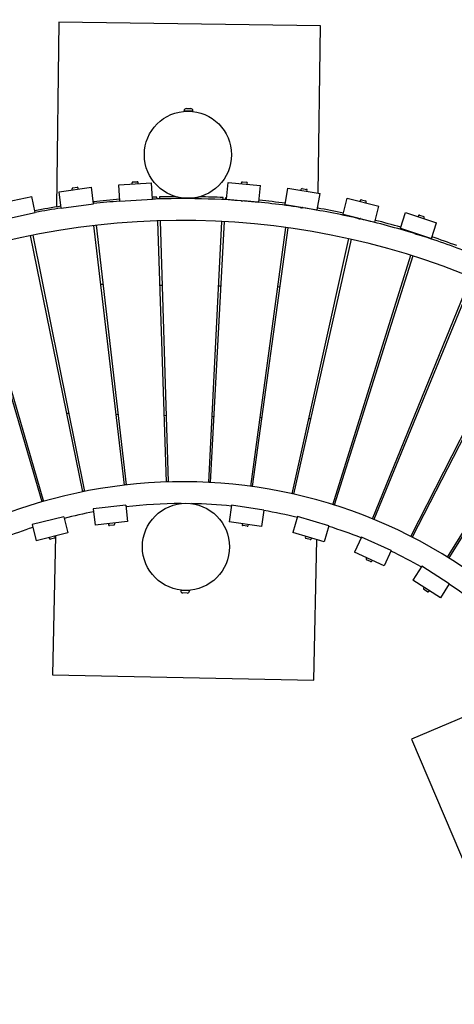
# Model space of a CAD drawing. Extents: x -171612754 to 1002580, y -47427495 to 12.
# Drawn here: x 996847 to 997844, y -96898 to -94638 of the extents above; entities that cross this region are included whole.
import ezdxf

# ---------------------------------------------------------------- set-up
doc = ezdxf.new("R2010")
doc.units = 0
doc.linetypes.add('DASH-6MM', pattern=[6, 4, -2])
doc.linetypes.add('DASHED2', pattern=[0.375, 0.25, -0.125])
doc.layers.get('0').update_dxf_attribs({"color": 252, "linetype": 'CONTINUOUS', "lineweight": 25})
doc.layers.get('Defpoints').update_dxf_attribs({"linetype": 'CONTINUOUS'})
doc.layers.add('ENG-DIMENSION', color=1, linetype='CONTINUOUS')
doc.layers.add('FALLZONE', color=1, linetype='DASHED2')
doc.layers.add('EQUIPMENT', color=4, linetype='CONTINUOUS', lineweight=25)
doc.styles.add('Entos Arial', font='arial.ttf')
doc.styles.add('MYRIAD', font='txt')
doc.dimstyles.new('Entos_DIM_50', dxfattribs={"dimscale": 50, "dimtxt": 1.8, "dimasz": 1.8, "dimexe": 0.9, "dimexo": 0.9, "dimgap": 0.7, "dimtad": 1, "dimrnd": 0.5, "dimdsep": 46, "dimtxsty": 'MYRIAD', "dimblk": 'ARCHTICK', "dimcen": 0, "dimazin": 2, "dimtfac": 1, "dimtmove": 0, "dimatfit": 3, "dimfxl": 1, "dimtolj": 1, "dimarcsym": 0})

# ---------------------------------------------------------------- blocks, each defined once
blk = doc.blocks.new('_ArchTick')
at = {"color": 0, "linetype": 'ByBlock', "const_width": 0.15}
blk.add_lwpolyline([(-0.5, -0.5), (0.5, 0.5)], dxfattribs=at)
blk = doc.blocks.new('*D1448')
at = {"layer": 'Defpoints', "color": 0, "transparency": 16777216}
for p in [(997220.6, -93548.3), (991101.7, -105769.3), (997439.3, -105769.3)]:
    blk.add_point(p, dxfattribs=at)
at = {"layer": 'ENG-DIMENSION', "color": 0, "lineweight": -2, "transparency": 16777216}
for p, q in [((997175.6, -93548.3), (991056.7, -93548.3)), ((991101.7, -93548.3), (991101.7, -105769.3)), ((997394.3, -105769.3), (991056.7, -105769.3))]:
    blk.add_line(p, q, dxfattribs=at)
at = {"layer": 'ENG-DIMENSION', "color": 0, "lineweight": -2, "transparency": 16777216, "xscale": 90, "yscale": 90, "zscale": 90}
for p, rotation in [((991101.7, -93548.3), 90), ((991101.7, -105769.3), 270)]:
    blk.add_blockref('_ArchTick', p, dxfattribs=dict(at, rotation=rotation))
at = {"layer": 'ENG-DIMENSION', "color": 0, "transparency": 16777216, "insert": (991021.6, -99658.8), "char_height": 90, "attachment_point": 5, "rotation": 90, "style": 'Entos Arial'}
blk.add_mtext('\\A1;12221', dxfattribs=at)

msp = doc.modelspace()

# ---------------------------------------------------------------- linework, layer by layer
at = {"layer": 'EQUIPMENT'}
for p, q in [((996936.9, -94643.6), (996931.2, -95067.4)), ((997536.9, -94651.7), (996936.9, -94643.6)), ((997531.7, -95036), (997536.9, -94651.7)), ((997224.2, -94847.5), (997224.2, -94846.5)), ((997244.2, -94847.8), (997224.2, -94847.5)), ((997228.2, -94847.7), (997228.2, -94847.6)), ((997229.3, -94841.6), (997239.3, -94841.7)), ((997240.2, -94847.9), (997240.2, -94847.7)), ((997244.2, -94847.8), (997244.2, -94846.8)), ((997074.3, -95016.3), (997149.2, -95011.8)), ((997104.8, -95014.5), (997104.6, -95012.1)), ((997106.5, -95010), (997116.5, -95009.4)), ((997118.7, -95013.6), (997118.6, -95011.2)), ((997151.5, -95049.8), (997149.2, -95011.8)), ((997321.3, -95049.2), (997324.9, -95011.3)), ((997324.9, -95011.3), (997399.6, -95018.4)), ((997355.3, -95014.2), (997355.5, -95011.8)), ((997357.7, -95010), (997367.6, -95010.9)), ((997369.2, -95015.5), (997369.4, -95013.1)), ((996937, -95032.4), (997011.3, -95022.4)), ((996942.1, -95070.1), (996937, -95032.4)), ((996967.2, -95028.3), (996966.9, -95026)), ((996968.6, -95023.7), (996978.5, -95022.4)), ((996981.1, -95026.5), (996980.8, -95024.1)), ((997016.4, -95060), (997011.3, -95022.4)), ((997076.6, -95054.2), (997074.3, -95016.3)), ((997396, -95056.2), (997399.6, -95018.4)), ((997456, -95061.6), (997462.4, -95024.1)), ((997462.4, -95024.1), (997536.3, -95036.8)), ((997492.4, -95029.3), (997492.8, -95026.9)), ((997495.2, -95025.3), (997505, -95027)), ((997506.2, -95031.6), (997506.6, -95029.3)), ((997529.9, -95074.2), (997536.3, -95036.8)), ((996801.3, -95058.8), (996874.6, -95043.2)), ((996882.5, -95080.4), (996874.6, -95043.2)), ((997015.9, -95055.6), (997016.4, -95059.8)), ((997076.6, -95054.2), (997151.5, -95049.8)), ((997162, -95049.2), (997161.8, -95044.7)), ((997167.3, -95044.5), (997167.4, -95049)), ((997204, -95047.3), (997204, -95048.3)), ((997259, -95048), (997204, -95047.3)), ((997208.4, -95048), (997208.4, -95048.3)), ((997233.3, -95048.3), (997208.4, -95048)), ((997225.5, -95047.6), (997225.5, -95047.4)), ((997237.5, -95047.7), (997237.5, -95047.5)), ((997259, -95048), (997259, -95048.7)), ((997313.3, -95050.6), (997313.6, -95046)), ((997319.1, -95046.2), (997318.8, -95050.9)), ((997321.3, -95049.2), (997396, -95056.2)), ((997589.3, -95084.1), (997598.5, -95047.2)), ((997598.5, -95047.2), (997671.3, -95065.4)), ((997628.1, -95054.6), (997628.7, -95052.3)), ((997631.1, -95050.8), (997640.8, -95053.2)), ((997641.7, -95058), (997642.3, -95055.7)), ((996809.2, -95096), (996882.5, -95080.4)), ((996942.1, -95070.1), (997016.4, -95060)), ((997456, -95061.6), (997529.9, -95074.2)), ((997464.1, -95064.7), (997464.3, -95063)), ((997469.7, -95063.9), (997469.5, -95065.5)), ((997531.3, -95070.2), (997531.3, -95066)), ((997662.1, -95102.3), (997671.3, -95065.4)), ((997720.6, -95116.5), (997732.5, -95080.5)), ((997732.5, -95080.5), (997803.7, -95104)), ((997184, -95698.8), (997163.7, -95099.2)), ((997169, -95099), (997187.5, -95698.7)), ((997280.7, -95699.8), (997310.8, -95100.6)), ((997316.1, -95100.9), (997284.2, -95700)), ((997589.3, -95084.1), (997662.1, -95102.3)), ((997613, -95091.4), (997613.3, -95090.1)), ((997618.7, -95091.4), (997618.4, -95092.6)), ((997761.5, -95090), (997762.2, -95087.8)), ((997764.8, -95086.5), (997774.3, -95089.6)), ((997774.8, -95094.4), (997775.5, -95092.2)), ((997791.8, -95140.1), (997803.7, -95104)), ((997087.5, -95706), (997016.9, -95110.1)), ((997022.2, -95109.5), (997091, -95705.6)), ((997377, -95708.9), (997457.4, -95114.3)), ((997462.6, -95115), (997380.4, -95709.4)), ((997720.6, -95116.5), (997791.8, -95140.1)), ((996991.9, -95721.1), (996871.5, -95133.3)), ((996876.7, -95132.3), (996995.3, -95720.4)), ((997472.2, -95726), (997602.2, -95140.2)), ((997607.4, -95141.4), (997475.6, -95726.7)), ((997759.3, -95130.5), (997759.6, -95129.4)), ((997764.8, -95131.2), (997764.5, -95132.1)), ((996897.9, -95744.3), (996728.5, -95168.7)), ((996733.7, -95167.2), (996901.3, -95743.3)), ((997565.6, -95751), (997744.4, -95178.2)), ((997749.5, -95179.8), (997568.9, -95752)), ((997656.6, -95783.7), (997882.8, -95228)), ((997887.8, -95230), (997659.8, -95785)), ((997032.8, -95245), (997037.8, -95245)), ((997168.7, -95246.8), (997173.5, -95246.9)), ((997303.4, -95248.6), (997308.3, -95248.7)), ((997439, -95250.4), (997443.9, -95250.5)), ((997744.5, -95823.9), (998016.7, -95289.2)), ((998021.4, -95291.6), (997747.6, -95825.5)), ((998149.4, -95364.2), (997831.7, -95873.2)), ((997828.8, -95871.3), (998085.1, -95457.8)), ((996959.3, -95541.9), (996955.2, -95541.8)), ((997072.3, -95544.3), (997068.3, -95544.2)), ((997182.8, -95546.6), (997178.8, -95546.5)), ((997292.2, -95548.9), (997288.3, -95548.8)), ((997402.3, -95551.2), (997398.3, -95551.1)), ((997514.6, -95553.6), (997510.5, -95553.5)), ((997090.1, -95751.7), (997015.6, -95760.4)), ((997090.1, -95751.7), (997094.5, -95789.4)), ((997333.3, -95752.3), (997327.6, -95789.9)), ((997407.4, -95763.4), (997333.3, -95752.3)), ((996948, -95778.4), (996875.3, -95796.7)), ((996948, -95778.4), (996957.3, -95815.2)), ((997015.6, -95760.4), (997020, -95798.1)), ((997407.4, -95763.4), (997401.8, -95801)), ((997484.8, -95778.3), (997474, -95814.7)), ((997556.7, -95799.6), (997484.8, -95778.3)), ((996875.3, -95796.7), (996884.6, -95833.6)), ((997094.5, -95789.4), (997020, -95798.1)), ((997050.3, -95794.6), (997050.5, -95797)), ((997062.7, -95797.6), (997052.8, -95798.7)), ((997064.2, -95792.9), (997064.4, -95795.3)), ((997401.8, -95801), (997327.6, -95789.9)), ((997357.8, -95794.4), (997357.4, -95796.8)), ((997369, -95800.5), (997359.1, -95799)), ((997371.6, -95796.5), (997371.3, -95798.8)), ((997556.7, -95799.6), (997545.9, -95836.1)), ((996957.3, -95815.2), (996884.6, -95833.6)), ((996914.1, -95826.1), (996914.7, -95828.4)), ((996926.9, -95827.5), (996917.2, -95829.9)), ((996928.9, -95822.4), (996922.2, -96141.3)), ((996927.7, -95822.7), (996928.3, -95825)), ((997545.9, -95836.1), (997474, -95814.7)), ((997503.2, -95823.4), (997502.5, -95825.7)), ((997516.6, -95827.4), (997515.9, -95829.7)), ((997631.2, -95825.2), (997615.4, -95859.7)), ((997699.4, -95856.3), (997631.2, -95825.2)), ((997513.5, -95831), (997503.9, -95828.2)), ((997522, -96153.9), (997528.8, -95831)), ((997683.7, -95890.9), (997615.4, -95859.7)), ((997643.2, -95872.4), (997642.2, -95874.6)), ((997699.4, -95856.3), (997683.7, -95890.9)), ((997652.3, -95881.4), (997643.2, -95877.2)), ((997655.9, -95878.2), (997654.9, -95880.4)), ((997769.7, -95892), (997749.2, -95924)), ((997832.9, -95932.3), (997769.7, -95892)), ((997812.5, -95964.3), (997749.2, -95924)), ((997774.9, -95940.4), (997773.7, -95942.4)), ((997832.9, -95932.3), (997812.5, -95964.3)), ((997216.3, -95947.4), (997236.3, -95947.8)), ((997216.3, -95947.4), (997216.3, -95948.4)), ((997220.3, -95947.3), (997220.3, -95947.5)), ((997231.2, -95953.7), (997221.2, -95953.5)), ((997232.3, -95947.5), (997232.3, -95947.7)), ((997236.3, -95947.8), (997236.3, -95948.8)), ((997782.7, -95950.6), (997774.3, -95945.2)), ((997786.8, -95947.9), (997785.5, -95949.9)), ((996922.2, -96141.3), (997522, -96153.9)), ((998072.7, -96150), (997746.1, -96289)), ((997746.1, -96289), (997981, -96841.1))]:
    msp.add_line(p, q, dxfattribs=at)
for centre in [(997232.9, -94947.6), (997228.4, -95847.6)]:
    msp.add_circle(centre, 100, dxfattribs=at)
for centre, radius, start, end in [((997229.2, -94846.6), 5, 89.2306, 179.2306), ((997239.2, -94846.7), 5, 359.2306, 89.2306), ((997106.6, -95012), 2, 93.4118, 183.4118), ((997116.6, -95011.4), 2, 3.4118, 93.4118), ((997357.5, -95012), 2, 84.5964, 174.5964), ((997367.4, -95012.9), 2, 354.5964, 84.5964), ((996968.9, -95025.7), 2, 97.7118, 187.7118), ((996978.8, -95024.3), 2, 7.7118, 97.7118), ((997494.8, -95027.3), 2, 80.2964, 170.2964), ((997504.7, -95028.9), 2, 350.2964, 80.2964), ((997222.9, -96848.7), 1805, 94.6581, 96.5844), ((997219.8, -96852.6), 1805, 96.4723, 96.4732), ((997220.6, -96853.3), 1805, 94.5775, 96.4966), ((997222.9, -96848.7), 1805, 91.9395, 92.2772), ((997220.6, -96853.3), 1805, 90.3891, 92.1966), ((997219.8, -96852.6), 1805, 91.663, 91.8369), ((997222.9, -96848.7), 1805, 90.5592, 91.7652), ((997220.6, -96853.3), 1805, 89.5982, 90.3891), ((997220.6, -96853.3), 1805, 85.71, 89.5982), ((997222.9, -96848.7), 1805, 87.1203, 88.8393), ((997219.8, -96852.6), 1805, 86.8544, 87.0282), ((997222.9, -96848.7), 1805, 86.8657, 86.9461), ((997220.6, -96853.3), 1805, 81.4145, 85.5385), ((997222.9, -96848.7), 1805, 82.5657, 84.4844), ((997630.6, -95052.8), 2, 75.9964, 165.9964), ((997640.3, -95055.2), 2, 345.9964, 75.9964), ((997222.9, -96848.7), 1805, 98.9684, 100.8973), ((997220.6, -96853.3), 1805, 98.8775, 100.7966), ((997219.8, -96852.6), 1805, 82.0464, 82.2203), ((997220.6, -96853.3), 1805, 77.1207, 81.2437), ((997222.9, -96848.7), 1805, 78.2657, 80.1844), ((997220.6, -96853.3), 1755, 48.1458, 141.645), ((997219.8, -96852.6), 1805, 77.239, 77.4128), ((997220.6, -96853.3), 1805, 72.83, 76.9499), ((997222.9, -96848.7), 1805, 73.9657, 75.8844), ((997764.1, -95088.4), 2, 71.6964, 161.6964), ((997773.6, -95091.5), 2, 341.6964, 71.6964), ((997220.6, -96853.3), 1805, 68.5415, 72.6579), ((997219.8, -96852.6), 1805, 72.4321, 72.6059), ((997222.9, -96848.7), 1805, 69.6657, 71.5844), ((997220.6, -96853.3), 1155, 321.645, 141.645), ((997219.8, -96852.6), 1155, 96.4092, 96.5829), ((997219.8, -96852.6), 1155, 91.6054, 91.7791), ((997219.8, -96852.6), 1155, 86.8027, 86.9764), ((997219.8, -96852.6), 1155, 82.0011, 82.1747), ((997219.8, -96852.6), 1155, 101.2142, 101.388), ((997219.8, -96852.6), 1155, 77.2003, 77.3739), ((997219.8, -96852.6), 1155, 106.0206, 106.1945), ((997220.6, -96853.3), 1105, 90.1817, 96.76), ((997220.6, -96853.3), 1105, 84.1633, 88.9324), ((997219.8, -96852.6), 1155, 72.4003, 72.5739), ((997220.6, -96853.3), 1105, 100.6521, 104.2322), ((997220.6, -96853.3), 1105, 76.1992, 80.2734), ((997220.6, -96853.3), 1105, 108.1242, 111.7073), ((997052.5, -95796.7), 2, 186.645, 276.645), ((997062.5, -95795.6), 2, 276.645, 6.645), ((997359.4, -95797), 2, 171.48, 261.48), ((997369.3, -95798.5), 2, 261.48, 351.48), ((997220.6, -96853.3), 1105, 68.2361, 72.3093), ((997219.8, -96852.6), 1155, 67.6009, 67.7745), ((996926.4, -95825.5), 2, 284.145, 14.145), ((997504.4, -95826.3), 2, 163.48, 253.48), ((997219.8, -96852.6), 1155, 62.802, 62.9756), ((996916.7, -95828), 2, 194.145, 284.145), ((997514, -95829.1), 2, 253.48, 343.48), ((997220.6, -96853.3), 1105, 60.2731, 64.3461), ((997219.8, -96852.6), 1155, 58.0035, 58.177), ((997644, -95875.4), 2, 155.48, 245.48), ((997653.1, -95879.6), 2, 245.48, 335.48), ((997220.6, -96853.3), 1105, 52.3095, 56.383), ((997221.3, -95948.5), 5, 178.7965, 268.7965), ((997231.3, -95948.7), 5, 268.7965, 358.7965), ((997775.3, -95943.5), 2, 147.48, 237.48), ((997783.8, -95948.9), 2, 237.48, 327.48)]:
    msp.add_arc(centre, radius, start, end, dxfattribs=at)
for points in [[(997355.3, -95053.1), (997355.6, -95052.9), (997355.9, -95052.8), (997356.1, -95052.7)], [(997355.7, -95053.3), (997355.6, -95053.2), (997355.4, -95053.2), (997355.3, -95053.1)], [(997361.9, -95053.1), (997361.6, -95053.2), (997361.4, -95053.3), (997361.1, -95053.5)], [(997361.8, -95053), (997361.8, -95053), (997361.9, -95053), (997361.9, -95053.1)], [(997489.6, -95068), (997489.9, -95067.9), (997490.2, -95067.8), (997490.4, -95067.7)], [(997490.1, -95068.5), (997489.9, -95068.4), (997489.8, -95068.2), (997489.6, -95068.1)], [(997496.1, -95068.6), (997495.9, -95068.7), (997495.6, -95068.8), (997495.3, -95068.9)], [(997495.3, -95069.2), (997495.3, -95069.2), (997495.4, -95069.3), (997495.4, -95069.3)], [(997496, -95068.4), (997496.1, -95068.5), (997496.1, -95068.5), (997496.2, -95068.5)], [(997622.4, -95093), (997622.6, -95093), (997622.9, -95092.9), (997623.2, -95092.8)], [(997623, -95093.7), (997622.8, -95093.5), (997622.6, -95093.3), (997622.4, -95093.1)], [(997627.9, -95094.6), (997628, -95094.7), (997628.1, -95094.8), (997628.2, -95094.9)], [(997628.8, -95094.1), (997628.6, -95094.2), (997628.3, -95094.2), (997628, -95094.3)], [(997628.7, -95093.9), (997628.8, -95094), (997628.8, -95094), (997628.9, -95094)], [(997752.9, -95127.9), (997753.2, -95127.9), (997753.4, -95127.8), (997753.7, -95127.8)], [(997753.4, -95128.6), (997753.3, -95128.4), (997753.1, -95128.2), (997752.9, -95128)], [(997758.3, -95129.9), (997758.4, -95130.1), (997758.6, -95130.2), (997758.7, -95130.3)], [(997759.3, -95129.5), (997759, -95129.5), (997758.7, -95129.6), (997758.4, -95129.6)], [(997759.2, -95129.3), (997759.2, -95129.3), (997759.2, -95129.4), (997759.3, -95129.4)]]:
    msp.add_open_spline(points, degree=3, dxfattribs=at)
for points, knots in [([(997355.3, -95053.1), (997355.3, -95053.1), (997355.3, -95053.1), (997355.5, -95053.2), (997355.7, -95053.2), (997356.2, -95053.3), (997356.5, -95053.4), (997357.2, -95053.5), (997357.7, -95053.5), (997358.5, -95053.7), (997358.9, -95053.7), (997359.5, -95053.8), (997359.7, -95053.9), (997359.8, -95053.9)], [64.8453242, 64.8453242, 64.8453242, 64.8453242, 64.9613416, 64.9613416, 65.0902331, 65.0902331, 65.2191247, 65.2191247, 65.3480162, 65.3480162, 65.4769078, 65.4769078, 65.5311544, 65.5311544, 65.5311544, 65.5311544]), ([(997356.1, -95052.7), (997356.1, -95052.7), (997356.1, -95052.7), (997356.2, -95052.7), (997356.2, -95052.7), (997356.2, -95052.6), (997356.2, -95052.6), (997356.2, -95052.6), (997356.2, -95052.5), (997356.2, -95052.5), (997356.2, -95052.5), (997356.2, -95052.5), (997356.2, -95052.5), (997356.2, -95052.5)], [0, 0, 0, 0, 0.0108307, 0.0108307, 0.01943918, 0.01943918, 0.03205036, 0.03205036, 0.04294405, 0.04294405, 0.05434787, 0.05434787, 0.05517014, 0.05517014, 0.05517014, 0.05517014]), ([(997361.1, -95053.5), (997361.1, -95053.5), (997361.1, -95053.5), (997361.1, -95053.5), (997361.1, -95053.5), (997361, -95053.5), (997361, -95053.5), (997361, -95053.6), (997361, -95053.6), (997361, -95053.7), (997361, -95053.7), (997361, -95053.7), (997361, -95053.7), (997361, -95053.7)], [0, 0, 0, 0, 0.0108307, 0.0108307, 0.01943918, 0.01943918, 0.03205036, 0.03205036, 0.04294405, 0.04294405, 0.05434787, 0.05434787, 0.0603546, 0.0603546, 0.0603546, 0.0603546]), ([(997361.5, -95053), (997361.5, -95053), (997361.5, -95053), (997361.7, -95053), (997361.9, -95053), (997361.9, -95053.1), (997361.9, -95053.1), (997361.9, -95053.1)], [63.6683071, 63.6683071, 63.6683071, 63.6683071, 63.6724261, 63.6724261, 63.8013176, 63.8013176, 63.8753453, 63.8753453, 63.8753453, 63.8753453]), ([(997489.6, -95068), (997489.6, -95068.1), (997489.6, -95068.1), (997489.8, -95068.2), (997490, -95068.2), (997490.4, -95068.4), (997490.8, -95068.4), (997491.5, -95068.6), (997491.9, -95068.7), (997492.7, -95068.9), (997493.1, -95069), (997493.9, -95069.2), (997494.3, -95069.3), (997494.7, -95069.4), (997494.7, -95069.4), (997494.8, -95069.4)], [64.8453242, 64.8453242, 64.8453242, 64.8453242, 64.9613416, 64.9613416, 65.0902331, 65.0902331, 65.2191247, 65.2191247, 65.3480162, 65.3480162, 65.4769078, 65.4769078, 65.6057993, 65.6057993, 65.6241358, 65.6241358, 65.6241358, 65.6241358]), ([(997490.4, -95067.7), (997490.4, -95067.7), (997490.4, -95067.7), (997490.5, -95067.7), (997490.5, -95067.7), (997490.5, -95067.7), (997490.5, -95067.7), (997490.5, -95067.6), (997490.5, -95067.6), (997490.5, -95067.6), (997490.5, -95067.5), (997490.5, -95067.5), (997490.5, -95067.5), (997490.5, -95067.5)], [0, 0, 0, 0, 0.0108307, 0.0108307, 0.01943918, 0.01943918, 0.03205036, 0.03205036, 0.04294405, 0.04294405, 0.05434787, 0.05434787, 0.05517014, 0.05517014, 0.05517014, 0.05517014]), ([(997495.3, -95068.9), (997495.3, -95068.9), (997495.3, -95068.9), (997495.3, -95068.9), (997495.3, -95068.9), (997495.3, -95068.9), (997495.2, -95068.9), (997495.2, -95069), (997495.2, -95069), (997495.2, -95069.1), (997495.2, -95069.1), (997495.2, -95069.1), (997495.2, -95069.1), (997495.3, -95069.2), (997495.3, -95069.2), (997495.3, -95069.2)], [0, 0, 0, 0, 0.0108307, 0.0108307, 0.01943918, 0.01943918, 0.03205036, 0.03205036, 0.04294405, 0.04294405, 0.05434787, 0.05434787, 0.06543501, 0.06543501, 0.07762158, 0.07762158, 0.07762158, 0.07762158]), ([(997495.7, -95068.4), (997495.8, -95068.4), (997495.8, -95068.4), (997496, -95068.5), (997496.1, -95068.5), (997496.2, -95068.6), (997496.2, -95068.6), (997496.1, -95068.6)], [63.6683071, 63.6683071, 63.6683071, 63.6683071, 63.6724261, 63.6724261, 63.8013176, 63.8013176, 63.8753453, 63.8753453, 63.8753453, 63.8753453]), ([(997622.4, -95093), (997622.3, -95093.1), (997622.3, -95093.1), (997622.5, -95093.2), (997622.7, -95093.3), (997623.2, -95093.4), (997623.5, -95093.5), (997624.2, -95093.7), (997624.6, -95093.9), (997625.4, -95094.1), (997625.8, -95094.3), (997626.6, -95094.5), (997627, -95094.6), (997627.5, -95094.8), (997627.7, -95094.9), (997627.9, -95094.9)], [64.8453242, 64.8453242, 64.8453242, 64.8453242, 64.9613416, 64.9613416, 65.0902331, 65.0902331, 65.2191247, 65.2191247, 65.3480162, 65.3480162, 65.4769078, 65.4769078, 65.6057993, 65.6057993, 65.6931794, 65.6931794, 65.6931794, 65.6931794]), ([(997623.2, -95092.8), (997623.2, -95092.8), (997623.2, -95092.8), (997623.2, -95092.8), (997623.2, -95092.8), (997623.3, -95092.8), (997623.3, -95092.8), (997623.3, -95092.7), (997623.3, -95092.7), (997623.3, -95092.6), (997623.3, -95092.6), (997623.3, -95092.6), (997623.3, -95092.6), (997623.3, -95092.6)], [0, 0, 0, 0, 0.0108307, 0.0108307, 0.01943918, 0.01943918, 0.03205036, 0.03205036, 0.04294405, 0.04294405, 0.05434787, 0.05434787, 0.05517014, 0.05517014, 0.05517014, 0.05517014]), ([(997628, -95094.3), (997628, -95094.3), (997628, -95094.3), (997628, -95094.3), (997628, -95094.3), (997627.9, -95094.4), (997627.9, -95094.4), (997627.9, -95094.4), (997627.9, -95094.4), (997627.9, -95094.5), (997627.9, -95094.5), (997627.9, -95094.6), (997627.9, -95094.6), (997627.9, -95094.6), (997627.9, -95094.6), (997627.9, -95094.6)], [0, 0, 0, 0, 0.0108307, 0.0108307, 0.01943918, 0.01943918, 0.03205036, 0.03205036, 0.04294405, 0.04294405, 0.05434787, 0.05434787, 0.06543501, 0.06543501, 0.07762158, 0.07762158, 0.07762158, 0.07762158]), ([(997628.5, -95093.9), (997628.5, -95093.9), (997628.5, -95093.9), (997628.7, -95093.9), (997628.8, -95094), (997628.9, -95094.1), (997628.9, -95094.1), (997628.8, -95094.1)], [63.6683071, 63.6683071, 63.6683071, 63.6683071, 63.6724261, 63.6724261, 63.8013176, 63.8013176, 63.8753453, 63.8753453, 63.8753453, 63.8753453]), ([(997752.9, -95127.9), (997752.8, -95127.9), (997752.8, -95128), (997753, -95128.1), (997753.2, -95128.2), (997753.7, -95128.4), (997754, -95128.5), (997754.6, -95128.8), (997755, -95128.9), (997755.8, -95129.2), (997756.2, -95129.4), (997757, -95129.7), (997757.3, -95129.9), (997758, -95130.1), (997758.3, -95130.2), (997758.5, -95130.3), (997758.5, -95130.3), (997758.5, -95130.4)], [64.8453242, 64.8453242, 64.8453242, 64.8453242, 64.9613416, 64.9613416, 65.0902331, 65.0902331, 65.2191247, 65.2191247, 65.3480162, 65.3480162, 65.4769078, 65.4769078, 65.6057993, 65.6057993, 65.7346909, 65.7346909, 65.7447654, 65.7447654, 65.7447654, 65.7447654]), ([(997753.5, -95128.7), (997753.5, -95128.7), (997753.5, -95128.7), (997753.5, -95128.7), (997753.5, -95128.7), (997753.5, -95128.6), (997753.4, -95128.6), (997753.4, -95128.6)], [0.05212663, 0.05212663, 0.05212663, 0.05212663, 0.05434787, 0.05434787, 0.06543501, 0.06543501, 0.07762158, 0.07762158, 0.07762158, 0.07762158]), ([(997753.7, -95127.8), (997753.7, -95127.8), (997753.7, -95127.8), (997753.8, -95127.8), (997753.8, -95127.8), (997753.8, -95127.7), (997753.8, -95127.7), (997753.8, -95127.7), (997753.9, -95127.6), (997753.9, -95127.6), (997753.9, -95127.6), (997753.9, -95127.6), (997753.9, -95127.5), (997753.9, -95127.5)], [0, 0, 0, 0, 0.0108307, 0.0108307, 0.01943918, 0.01943918, 0.03205036, 0.03205036, 0.04294405, 0.04294405, 0.05434787, 0.05434787, 0.05517014, 0.05517014, 0.05517014, 0.05517014]), ([(997758.4, -95129.6), (997758.4, -95129.6), (997758.4, -95129.6), (997758.4, -95129.6), (997758.4, -95129.6), (997758.3, -95129.7), (997758.3, -95129.7), (997758.3, -95129.7), (997758.3, -95129.8), (997758.3, -95129.8), (997758.3, -95129.8), (997758.3, -95129.9), (997758.3, -95129.9), (997758.3, -95129.9), (997758.3, -95129.9), (997758.3, -95129.9)], [0, 0, 0, 0, 0.0108307, 0.0108307, 0.01943918, 0.01943918, 0.03205036, 0.03205036, 0.04294405, 0.04294405, 0.05434787, 0.05434787, 0.06543501, 0.06543501, 0.07762158, 0.07762158, 0.07762158, 0.07762158]), ([(997758.9, -95129.2), (997758.9, -95129.2), (997758.9, -95129.2), (997759.1, -95129.3), (997759.2, -95129.4), (997759.3, -95129.4), (997759.3, -95129.5), (997759.3, -95129.5)], [63.6683071, 63.6683071, 63.6683071, 63.6683071, 63.6724261, 63.6724261, 63.8013176, 63.8013176, 63.8753453, 63.8753453, 63.8753453, 63.8753453])]:
    msp.add_open_spline(points, degree=3, knots=knots, dxfattribs=at)
at = {"layer": 'FALLZONE', "linetype": 'DASH-6MM', "ltscale": 25}
msp.add_arc((997220.6, -96853.3), 3305, 11.4132, 119.7219, dxfattribs=at)

# ---------------------------------------------------------------- dimensions: what is measured, and where the dimension line sits
at = {"layer": 'ENG-DIMENSION', "color": 1}
dim = msp.add_linear_dim(base=(991101.7, -105769.3), p1=(997220.6, -93548.3), p2=(997439.3, -105769.3), angle=90, dimstyle='Entos_DIM_50', override={"dimdec": 0, "dimtxsty": 'Entos Arial'}, dxfattribs=at)
dim.commit()
dim.dimension.update_dxf_attribs({"geometry": '*D1448', "text_midpoint": (991021.6, -99658.8)})

doc.saveas('drawing.dxf')
